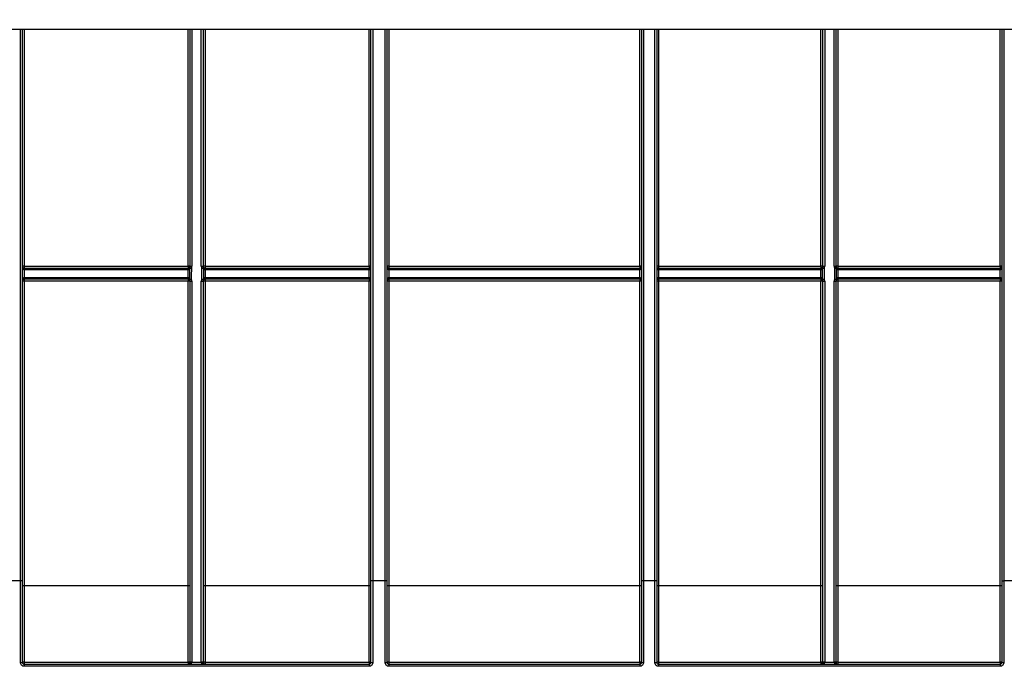
# Model space of a CAD drawing. Units: millimetres. Extents: x 8 to 418, y -29 to 291.
# Drawn here: x 68 to 106, y 209 to 234 of the extents above; entities that cross this region are included whole.
import ezdxf

# ---------------------------------------------------------------- set-up
doc = ezdxf.new("R2010")
doc.units = ezdxf.units.MM
doc.layers.add('FORMAT', color=7, linetype='Continuous')
doc.styles.add('SLDTEXTSTYLE1', font='TXT', dxfattribs={"width": 0.7})
doc.dimstyles.new('SLDDIMSTYLE0', dxfattribs={"dimtxt": 3.393075, "dimasz": 5, "dimexe": 0, "dimexo": 0.0625, "dimgap": 0.848269, "dimtad": 2, "dimdec": 4, "dimlfac": 7, "dimrnd": 1e-09, "dimzin": 12, "dimdsep": 46, "dimtxsty": 'SLDTEXTSTYLE1', "dimsah": 1, "dimcen": 0.09, "dimadec": 0, "dimazin": 3, "dimtfac": 1, "dimtdec": 4, "dimtofl": 0, "dimtmove": 0, "dimatfit": 3, "dimfxl": 0, "dimfrac": 2, "dimtolj": 1, "dimtzin": 12, "dimarcsym": 0})

# ---------------------------------------------------------------- blocks, each defined once
blk = doc.blocks.new('_D')
at = {"layer": 'FORMAT'}
for p, q in [((35.096, 212.062), (35.096, 252.735)), ((177.953, 242.507), (177.953, 252.735)), ((177.953, 251.735), (35.096, 251.735))]:
    blk.add_line(p, q, dxfattribs=at)
for points in [[(35.096, 251.735), (40.096, 251.295), (40.096, 252.175)], [(177.953, 251.735), (172.953, 252.175), (172.953, 251.295)]]:
    blk.add_solid(points, dxfattribs=at)
at = {"layer": 'FORMAT', "attachment_point": 1, "style": 'SLDTEXTSTYLE1'}
for s, insert, char_height in [('%%p', (107.764, 256.109), 3.3931), ('1000', (99.8, 256.109), 3.3931), ('2', (110.872, 256.109), 3.393)]:
    blk.add_mtext(s, dxfattribs=dict(at, insert=insert, char_height=char_height))
blk = doc.blocks.new('_D_1')
at = {"layer": 'FORMAT'}
for p, q in [((35.096, 212.062), (35.096, 260.189)), ((181.382, 212.057), (181.382, 260.189)), ((35.096, 259.189), (181.382, 259.189))]:
    blk.add_line(p, q, dxfattribs=at)
for points in [[(35.096, 259.189), (40.096, 258.749), (40.096, 259.629)], [(181.382, 259.189), (176.382, 259.629), (176.382, 258.749)]]:
    blk.add_solid(points, dxfattribs=at)
at = {"layer": 'FORMAT', "insert": (102.44, 263.563), "char_height": 3.3931, "attachment_point": 1, "style": 'SLDTEXTSTYLE1'}
blk.add_mtext('1024', dxfattribs=at)

msp = doc.modelspace()

# ---------------------------------------------------------------- linework, layer by layer
at = {"color": 7, "linetype": 'Continuous', "lineweight": 25}
for p, q in [((176.453259, 233.221259), (36.596116, 233.221259)), ((68.238974, 233.221259), (68.238974, 212.252739)), ((74.623936, 224.221259), (74.623936, 233.221259)), ((75.123936, 233.221259), (75.123936, 224.221259)), ((81.508899, 212.252739), (81.508899, 233.221259)), ((82.116066, 233.221259), (82.116066, 212.252739)), ((91.810402, 212.252739), (91.810402, 233.221259)), ((92.381831, 233.221259), (92.381831, 212.252739)), ((98.703259, 224.221259), (98.703259, 233.221259)), ((99.203259, 233.221259), (99.203259, 224.221259)), ((105.524688, 212.252739), (105.524688, 233.221259)), ((68.310402, 224.221883), (74.552508, 224.221883)), ((68.310402, 224.221883), (68.310402, 224.149831)), ((68.310402, 224.078402), (68.310402, 224.149831)), ((68.310402, 224.149831), (74.552508, 224.149831)), ((68.310402, 224.078402), (68.310402, 223.792688)), ((74.552508, 224.078402), (68.310402, 224.078402)), ((74.552508, 224.221883), (74.552508, 224.149831)), ((74.552508, 224.078402), (74.552508, 224.149831)), ((74.552878, 224.078403), (74.552693, 224.149831)), ((75.19518, 224.149831), (75.194994, 224.078403)), ((75.195365, 224.221883), (81.43747, 224.221883)), ((75.195365, 224.221883), (75.195365, 224.149831)), ((75.195365, 224.149831), (75.195365, 224.078402)), ((75.195365, 224.149831), (81.43747, 224.149831)), ((81.43747, 224.078402), (75.195365, 224.078402)), ((81.43747, 224.221883), (81.43747, 224.149831)), ((81.43747, 224.149831), (81.43747, 224.078402)), ((81.43747, 223.792688), (81.43747, 224.078402)), ((82.187494, 224.221883), (91.738974, 224.221883)), ((82.187494, 224.221883), (82.187494, 224.149831)), ((82.187494, 224.149831), (82.187494, 224.078402)), ((82.187494, 224.149831), (91.738974, 224.149831)), ((82.187494, 224.078402), (82.187494, 223.792688)), ((91.738974, 224.078402), (82.187494, 224.078402)), ((91.738974, 224.221883), (91.738974, 224.149831)), ((91.738974, 224.149831), (91.738974, 224.078402)), ((91.738974, 223.792688), (91.738974, 224.078402)), ((92.453259, 224.221883), (98.631831, 224.221883)), ((92.453259, 224.221883), (92.453259, 224.149831)), ((92.453259, 224.078402), (92.453259, 224.149831)), ((92.453259, 224.149831), (98.631831, 224.149831)), ((92.453259, 224.078402), (92.453259, 223.792688)), ((98.631831, 224.078402), (92.453259, 224.078402)), ((98.631831, 224.221883), (98.631831, 224.149831)), ((98.631831, 224.078402), (98.631831, 224.149831)), ((98.632201, 224.078403), (98.632016, 224.149831)), ((99.274503, 224.149831), (99.274318, 224.078403)), ((99.274688, 224.221883), (105.453259, 224.221883)), ((99.274688, 224.221883), (99.274688, 224.149831)), ((99.274688, 224.149831), (99.274688, 224.078402)), ((99.274688, 224.149831), (105.453259, 224.149831)), ((105.453259, 224.078402), (99.274688, 224.078402)), ((105.453259, 224.221883), (105.453259, 224.149831)), ((105.453259, 224.149831), (105.453259, 224.078402)), ((105.453259, 223.792688), (105.453259, 224.078402)), ((68.310402, 223.721259), (68.310402, 223.792688)), ((68.310402, 223.792688), (74.552508, 223.792688)), ((74.552508, 223.721259), (68.310402, 223.721259)), ((68.310402, 223.721259), (68.310402, 223.650454)), ((74.552508, 223.721259), (74.552508, 223.792688)), ((74.552508, 223.721259), (74.552508, 223.650454)), ((74.552842, 223.721258), (74.553177, 223.792686)), ((75.194695, 223.792686), (75.19503, 223.721258)), ((75.195365, 223.792688), (81.43747, 223.792688)), ((75.195365, 223.792688), (75.195365, 223.721259)), ((81.43747, 223.721259), (75.195365, 223.721259)), ((75.195365, 223.721259), (75.195365, 223.650454)), ((81.43747, 223.792688), (81.43747, 223.721259)), ((81.43747, 223.721259), (81.43747, 223.650454)), ((82.187494, 223.792688), (82.187494, 223.721259)), ((82.187494, 223.792688), (91.738974, 223.792688)), ((91.738974, 223.721259), (82.187494, 223.721259)), ((82.187494, 223.721259), (82.187494, 223.650454)), ((91.738974, 223.792688), (91.738974, 223.721259)), ((91.738974, 223.721259), (91.738974, 223.650454)), ((92.453259, 223.721259), (92.453259, 223.792688)), ((92.453259, 223.792688), (98.631831, 223.792688)), ((98.631831, 223.721259), (92.453259, 223.721259)), ((92.453259, 223.721259), (92.453259, 223.650454)), ((98.631831, 223.721259), (98.631831, 223.792688)), ((98.631831, 223.721259), (98.631831, 223.650454)), ((98.632165, 223.721258), (98.6325, 223.792686)), ((99.274018, 223.792686), (99.274353, 223.721258)), ((99.274688, 223.792688), (99.274688, 223.721259)), ((99.274688, 223.792688), (105.453259, 223.792688)), ((105.453259, 223.721259), (99.274688, 223.721259)), ((99.274688, 223.721259), (99.274688, 223.650454)), ((105.453259, 223.792688), (105.453259, 223.721259)), ((105.453259, 223.721259), (105.453259, 223.650454)), ((74.552508, 223.650454), (68.310402, 223.650454)), ((68.310402, 223.650454), (68.310402, 212.061728)), ((74.552508, 212.061728), (74.552508, 223.650454)), ((74.623936, 209.151077), (74.623936, 223.649831)), ((74.695365, 223.649207), (74.695365, 209.150454)), ((75.052508, 209.150454), (75.052508, 223.649207)), ((75.123936, 223.649831), (75.123936, 209.151077)), ((75.195365, 223.650454), (75.195365, 212.061728)), ((81.43747, 223.650454), (75.195365, 223.650454)), ((81.43747, 212.061728), (81.43747, 223.650454)), ((91.738974, 223.650454), (82.187494, 223.650454)), ((82.187494, 223.650454), (82.187494, 212.061728)), ((91.738974, 212.061728), (91.738974, 223.650454)), ((98.631831, 223.650454), (92.453259, 223.650454)), ((92.453259, 223.650454), (92.453259, 212.061728)), ((98.631831, 212.061728), (98.631831, 223.650454)), ((98.703259, 209.151077), (98.703259, 223.649831)), ((98.774688, 223.649207), (98.774688, 209.150454)), ((99.131831, 209.150454), (99.131831, 223.649207)), ((99.203259, 223.649831), (99.203259, 209.151077)), ((105.453259, 223.650454), (99.274688, 223.650454)), ((99.274688, 223.650454), (99.274688, 212.061728)), ((105.453259, 212.061728), (105.453259, 223.650454)), ((68.167545, 212.252739), (67.738974, 212.252739)), ((68.167545, 209.14109), (68.167545, 212.252739)), ((68.238974, 212.252739), (68.167545, 212.252739)), ((68.238974, 212.252739), (68.238974, 209.149831)), ((81.508899, 209.149831), (81.508899, 212.252739)), ((81.580327, 212.252739), (81.508899, 212.252739)), ((81.580327, 212.252739), (81.580327, 209.14109)), ((82.044637, 212.252739), (81.580327, 212.252739)), ((82.044637, 209.14109), (82.044637, 212.252739)), ((82.116066, 212.252739), (82.044637, 212.252739)), ((82.116066, 212.252739), (82.116066, 209.149831)), ((91.810402, 209.149831), (91.810402, 212.252739)), ((91.881831, 212.252739), (91.810402, 212.252739)), ((91.881831, 212.252739), (91.881831, 209.14109)), ((92.310402, 212.252739), (91.881831, 212.252739)), ((92.310402, 209.14109), (92.310402, 212.252739)), ((92.381831, 212.252739), (92.310402, 212.252739)), ((92.381831, 212.252739), (92.381831, 209.149831)), ((105.524688, 212.252739), (105.596116, 212.252739)), ((105.524688, 209.149831), (105.524688, 212.252739)), ((105.596116, 212.252739), (105.596116, 209.14109)), ((106.024688, 212.252739), (105.596116, 212.252739)), ((74.552508, 212.061728), (68.310402, 212.061728)), ((68.310402, 212.061728), (68.310402, 209.159923)), ((74.552508, 209.159923), (74.552508, 212.061728)), ((81.43747, 212.061728), (75.195365, 212.061728)), ((75.195365, 212.061728), (75.195365, 209.159923)), ((81.43747, 209.159923), (81.43747, 212.061728)), ((91.738974, 212.061728), (82.187494, 212.061728)), ((82.187494, 212.061728), (82.187494, 209.159923)), ((91.738974, 209.159923), (91.738974, 212.061728)), ((98.631831, 212.061728), (92.453259, 212.061728)), ((92.453259, 212.061728), (92.453259, 209.159923)), ((98.631831, 209.159923), (98.631831, 212.061728)), ((105.453259, 212.061728), (99.274688, 212.061728)), ((99.274688, 212.061728), (99.274688, 209.159923)), ((105.453259, 209.159923), (105.453259, 212.061728)), ((68.310402, 209.159923), (74.552508, 209.159923)), ((68.310402, 209.159923), (68.310402, 209.078402)), ((74.552508, 209.159923), (74.552508, 209.078402)), ((74.623936, 209.149831), (74.623936, 209.151077)), ((74.695365, 209.149831), (74.623936, 209.149831)), ((74.695365, 209.150454), (75.052508, 209.150454)), ((74.695365, 209.150454), (74.695365, 209.149831)), ((75.052508, 209.149831), (75.052508, 209.150454)), ((75.123936, 209.149831), (75.052508, 209.149831)), ((75.123936, 209.151077), (75.123936, 209.149831)), ((75.195365, 209.159923), (81.43747, 209.159923)), ((75.195365, 209.159923), (75.195365, 209.078402)), ((81.43747, 209.159923), (81.43747, 209.078402)), ((82.187494, 209.159923), (91.738974, 209.159923)), ((82.187494, 209.159923), (82.187494, 209.078402)), ((91.738974, 209.159923), (91.738974, 209.078402)), ((92.453259, 209.159923), (98.631831, 209.159923)), ((92.453259, 209.159923), (92.453259, 209.078402)), ((98.631831, 209.159923), (98.631831, 209.078402)), ((98.703259, 209.149831), (98.703259, 209.151077)), ((98.774688, 209.149831), (98.703259, 209.149831)), ((98.774688, 209.150454), (99.131831, 209.150454)), ((98.774688, 209.150454), (98.774688, 209.149831)), ((99.131831, 209.149831), (99.131831, 209.150454)), ((99.203259, 209.149831), (99.131831, 209.149831)), ((99.203259, 209.151077), (99.203259, 209.149831)), ((99.274688, 209.159923), (105.453259, 209.159923)), ((99.274688, 209.159923), (99.274688, 209.078402)), ((105.453259, 209.159923), (105.453259, 209.078402)), ((68.310402, 209.078402), (68.310402, 208.99783)), ((68.310402, 209.078402), (81.43747, 209.078402)), ((81.43747, 208.99783), (68.310402, 208.99783)), ((81.43747, 209.078402), (81.43747, 208.99783)), ((82.187494, 209.078402), (82.187494, 208.99783)), ((82.187494, 209.078402), (91.738974, 209.078402)), ((91.738974, 208.99783), (82.187494, 208.99783)), ((91.738974, 209.078402), (91.738974, 208.99783)), ((92.453259, 209.078402), (92.453259, 208.99783)), ((92.453259, 209.078402), (105.453259, 209.078402)), ((105.453259, 208.99783), (92.453259, 208.99783)), ((105.453259, 209.078402), (105.453259, 208.99783))]:
    msp.add_line(p, q, dxfattribs=at)
at = {"color": 8, "linetype": 'Continuous', "lineweight": 25}
for p, q in [((68.167545, 212.252739), (68.167545, 233.221259)), ((68.310402, 233.221259), (68.310402, 224.221883)), ((74.552508, 224.221883), (74.552508, 233.221259)), ((74.695365, 233.221259), (74.695365, 224.220636)), ((75.052508, 224.220636), (75.052508, 233.221259)), ((75.195365, 233.221259), (75.195365, 224.221883)), ((81.43747, 224.221883), (81.43747, 233.221259)), ((81.580327, 233.221259), (81.580327, 212.252739)), ((82.044637, 212.252739), (82.044637, 233.221259)), ((82.187494, 233.221259), (82.187494, 224.221883)), ((91.738974, 224.221883), (91.738974, 233.221259)), ((91.881831, 233.221259), (91.881831, 212.252739)), ((92.310402, 212.252739), (92.310402, 233.221259)), ((92.453259, 233.221259), (92.453259, 224.221883)), ((98.631831, 224.221883), (98.631831, 233.221259)), ((98.774688, 233.221259), (98.774688, 224.220636)), ((99.131831, 224.220636), (99.131831, 233.221259)), ((99.274688, 233.221259), (99.274688, 224.221883)), ((105.453259, 224.221883), (105.453259, 233.221259)), ((105.596116, 233.221259), (105.596116, 212.252739))]:
    msp.add_line(p, q, dxfattribs=at)
at = {"color": 7, "linetype": 'Continuous', "lineweight": 25, "flags": 128}
for points in [[(74.611838, 223.730406), (74.612097, 223.873262), (74.612623, 224.143568)], [(74.672424, 224.142994), (74.671036, 223.857294), (74.670421, 223.729858)], [(75.077451, 223.729858), (75.076069, 224.015558), (75.075449, 224.142994)], [(75.135249, 224.143568), (75.135533, 224.000712), (75.136034, 223.730406)], [(98.691161, 223.730406), (98.69142, 223.873262), (98.691946, 224.143568)], [(98.751747, 224.142994), (98.750359, 223.857294), (98.749745, 223.729858)], [(99.156774, 223.729858), (99.155392, 224.015558), (99.154772, 224.142994)], [(99.214573, 224.143568), (99.214856, 224.000712), (99.215358, 223.730406)]]:
    msp.add_lwpolyline(points, dxfattribs=at)
at = {"color": 7, "linetype": 'Continuous', "lineweight": 25}
for centre, radius, start, end in [((68.292546, 222.175111), 2.046849, 89.5001713, 91.4997906), ((68.310402, 224.221259), 0.071429, 180, 270), ((74.570363, 222.175111), 2.046849, 88.5002094, 90.4998287), ((74.552508, 224.221259), 0.071429, 270, 270.1484957), ((74.552508, 224.221259), 0.142857, 270, 270.1484957), ((74.647625, 224.163145), 0.040105, 151.2450698, 209.218448), ((74.552508, 224.221259), 0.071429, 327.0780575, 0), ((75.990878, 226.212417), 2.453739, 235.8223953, 237.4982957), ((74.691433, 229.237124), 5.094166, 269.1135583, 269.7861921), ((74.677509, 226.267407), 2.046849, 268.5002094, 270.4998287), ((74.552508, 224.220636), 0.142857, 327.0780575, 0), ((75.070363, 226.267407), 2.046849, 269.5001713, 271.4997906), ((75.195365, 224.220636), 0.142857, 180, 212.9219425), ((73.756994, 226.212417), 2.453739, 302.5017043, 304.1776047), ((75.056439, 229.237124), 5.094166, 270.2138079, 270.8864417), ((75.177509, 222.175111), 2.046849, 89.5001713, 91.4997906), ((75.195365, 224.221259), 0.071429, 180, 212.9219425), ((75.100247, 224.163145), 0.040105, 330.781552, 28.7549302), ((75.195365, 224.221259), 0.142857, 269.8515043, 270), ((75.195365, 224.221259), 0.071429, 269.8515043, 270), ((81.455326, 222.175111), 2.046849, 88.5002094, 90.4998287), ((81.43747, 224.221259), 0.071429, 270, 0), ((82.169638, 222.175111), 2.046849, 89.5001713, 91.4997906), ((82.187494, 224.221259), 0.071429, 180, 270), ((91.756829, 222.175111), 2.046849, 88.5002094, 90.4998287), ((91.738974, 224.221259), 0.071429, 270, 0), ((92.435404, 222.175111), 2.046849, 89.5001713, 91.4997906), ((92.453259, 224.221259), 0.071429, 180, 270), ((98.649687, 222.175111), 2.046849, 88.5002094, 90.4998287), ((98.631831, 224.221259), 0.071429, 270, 270.1484957), ((98.631831, 224.221259), 0.142857, 270, 270.1484957), ((98.726948, 224.163145), 0.040105, 151.2450698, 209.218448), ((98.631831, 224.221259), 0.071429, 327.0780575, 0), ((100.070201, 226.212417), 2.453739, 235.8223953, 237.4982957), ((98.770756, 229.237124), 5.094166, 269.1135583, 269.7861921), ((98.756832, 226.267407), 2.046849, 268.5002094, 270.4998287), ((98.631831, 224.220636), 0.142857, 327.0780575, 0), ((99.149687, 226.267407), 2.046849, 269.5001713, 271.4997906), ((99.274688, 224.220636), 0.142857, 180, 212.9219425), ((97.836317, 226.212417), 2.453739, 302.5017043, 304.1776047), ((99.135762, 229.237124), 5.094166, 270.2138079, 270.8864417), ((99.256832, 222.175111), 2.046849, 89.5001713, 91.4997906), ((99.274688, 224.221259), 0.071429, 180, 212.9219425), ((99.17957, 224.163145), 0.040105, 330.781552, 28.7549302), ((99.274688, 224.221259), 0.142857, 269.8515043, 270), ((99.274688, 224.221259), 0.071429, 269.8515043, 270), ((105.471115, 222.175111), 2.046849, 88.5002094, 90.4998287), ((105.453259, 224.221259), 0.071429, 270, 0), ((68.310402, 223.649831), 0.071429, 90, 180), ((74.552508, 223.649831), 0.142857, 89.7314914, 90), ((74.552508, 223.649831), 0.071429, 89.7314914, 90), ((74.64648, 223.709958), 0.040227, 149.447607, 209.489601), ((73.265231, 225.752928), 2.463204, 303.1297926, 304.7831846), ((74.690344, 228.983542), 5.253722, 269.1437954, 269.7827251), ((74.552508, 223.649207), 0.142857, 0, 34.371218), ((75.195365, 223.649207), 0.142857, 145.628782, 180), ((75.057528, 228.983542), 5.253722, 270.2172749, 270.8562046), ((76.482641, 225.752928), 2.463204, 235.2168154, 236.8702074), ((75.101392, 223.709958), 0.040227, 330.510399, 30.552393), ((75.195365, 223.649831), 0.142857, 90, 90.2685086), ((75.195365, 223.649831), 0.071429, 90, 90.2685086), ((81.43747, 223.649831), 0.071429, 360, 90), ((82.187494, 223.649831), 0.071429, 90, 180), ((91.738974, 223.649831), 0.071429, 0, 90), ((92.453259, 223.649831), 0.071429, 90, 180), ((98.631831, 223.649831), 0.142857, 89.7314914, 90), ((98.631831, 223.649831), 0.071429, 89.7314914, 90), ((98.725803, 223.709958), 0.040227, 149.447607, 209.489601), ((97.344555, 225.752928), 2.463204, 303.1297926, 304.7831846), ((98.769668, 228.983542), 5.253722, 269.1437954, 269.7827251), ((98.631831, 223.649207), 0.142857, 0, 34.371218), ((99.274688, 223.649207), 0.142857, 145.628782, 180), ((99.136851, 228.983542), 5.253722, 270.2172749, 270.8562046), ((100.561964, 225.752928), 2.463204, 235.2168154, 236.8702074), ((99.180716, 223.709958), 0.040227, 330.510399, 30.552393), ((99.274688, 223.649831), 0.142857, 90, 90.2685086), ((99.274688, 223.649831), 0.071429, 90, 90.2685086), ((105.453259, 223.649831), 0.071429, 0, 90), ((68.292546, 221.603683), 2.046849, 89.5001713, 91.4997906), ((74.570363, 221.603683), 2.046849, 88.5002094, 90.4998287), ((74.552508, 223.649831), 0.071429, 0, 34.371218), ((74.677509, 225.695979), 2.046849, 268.5002094, 270.4998287), ((75.070363, 225.695979), 2.046849, 269.5001713, 271.4997906), ((75.195365, 223.649831), 0.071429, 145.628782, 180), ((75.177509, 221.603683), 2.046849, 89.5001713, 91.4997906), ((81.455326, 221.603683), 2.046849, 88.5002094, 90.4998287), ((82.169638, 221.603683), 2.046849, 89.5001713, 91.4997906), ((91.756829, 221.603683), 2.046849, 88.5002094, 90.4998287), ((92.435404, 221.603683), 2.046849, 89.5001713, 91.4997906), ((98.649687, 221.603683), 2.046849, 88.5002094, 90.4998287), ((98.631831, 223.649831), 0.071429, 0, 34.371218), ((98.756832, 225.695979), 2.046849, 268.5002094, 270.4998287), ((99.149687, 225.695979), 2.046849, 269.5001713, 271.4997906), ((99.274688, 223.649831), 0.071429, 145.628782, 180), ((99.256832, 221.603683), 2.046849, 89.5001713, 91.4997906), ((105.471115, 221.603683), 2.046849, 88.5002094, 90.4998287), ((68.292546, 210.014956), 2.046849, 89.5001713, 91.4997906), ((74.570363, 210.014956), 2.046849, 88.5002094, 90.4998287), ((75.177509, 210.014956), 2.046849, 89.5001713, 91.4997906), ((81.455326, 210.014956), 2.046849, 88.5002094, 90.4998287), ((82.169638, 210.014956), 2.046849, 89.5001713, 91.4997906), ((91.756829, 210.014956), 2.046849, 88.5002094, 90.4998287), ((92.435404, 210.014956), 2.046849, 89.5001713, 91.4997906), ((98.649687, 210.014956), 2.046849, 88.5002094, 90.4998287), ((99.256832, 210.014956), 2.046849, 89.5001713, 91.4997906), ((105.471115, 210.014956), 2.046849, 88.5002094, 90.4998287), ((68.185135, 209.293575), 0.153496, 263.4197882, 290.5332104), ((68.292902, 209.025974), 0.135087, 82.5563858, 113.5286762), ((74.570008, 209.025974), 0.135087, 66.4713238, 97.4436142), ((74.552508, 209.149831), 0.071429, 270, 0), ((74.677509, 211.197225), 2.046849, 268.5002094, 270.4998287), ((75.070363, 211.197225), 2.046849, 269.5001713, 271.4997906), ((75.177864, 209.025974), 0.135087, 82.5563858, 113.5286762), ((75.195365, 209.149831), 0.071429, 180, 270), ((81.454971, 209.025974), 0.135087, 66.4713238, 97.4436142), ((81.562737, 209.293575), 0.153496, 249.4667896, 276.5802118), ((82.062227, 209.293575), 0.153496, 263.4197882, 290.5332104), ((82.169993, 209.025974), 0.135087, 82.5563858, 113.5286762), ((91.756474, 209.025974), 0.135087, 66.4713238, 97.4436142), ((91.864241, 209.293575), 0.153496, 249.4667896, 276.5802118), ((92.327992, 209.293575), 0.153496, 263.4197882, 290.5332104), ((92.435759, 209.025974), 0.135087, 82.5563858, 113.5286762), ((98.649331, 209.025974), 0.135087, 66.4713238, 97.4436142), ((98.631831, 209.149831), 0.071429, 270, 0), ((98.756832, 211.197225), 2.046849, 268.5002094, 270.4998287), ((99.149687, 211.197225), 2.046849, 269.5001713, 271.4997906), ((99.257187, 209.025974), 0.135087, 82.5563858, 113.5286762), ((99.274688, 209.149831), 0.071429, 180, 270), ((105.47076, 209.025974), 0.135087, 66.4713238, 97.4436142), ((105.578527, 209.293575), 0.153496, 249.4667896, 276.5802118)]:
    msp.add_arc(centre, radius, start, end, dxfattribs=at)
for centre, major_axis, start_param, end_param in [((68.310402, 224.221259), (0, 0.142857), 1.570796327, 3.141592654), ((81.43747, 224.221259), (0, 0.142857), 3.141592654, 4.71238898), ((82.187494, 224.221259), (0, 0.142857), 1.570796327, 3.141592654), ((91.738974, 224.221259), (0, 0.142857), 3.141592654, 4.71238898), ((92.453259, 224.221259), (0, 0.142857), 1.570796327, 3.141592654), ((105.453259, 224.221259), (0, 0.142857), 3.141592654, 4.71238898), ((68.310402, 223.649831), (0, 0.142857), 0, 1.570796327), ((81.43747, 223.649831), (0, 0.142857), 4.71238898, 6.283185307), ((82.187494, 223.649831), (0, 0.142857), 0, 1.570796327), ((91.738974, 223.649831), (0, 0.142857), 4.71238898, 6.283185307), ((92.453259, 223.649831), (0, 0.142857), 0, 1.570796327), ((105.453259, 223.649831), (0, 0.142857), 4.71238898, 6.283185307), ((74.552508, 209.149831), (0.142857, 0), 4.71238898, 6.283185307), ((75.195365, 209.149831), (0.142857, 0), 3.141592654, 4.71238898), ((98.631831, 209.149831), (0.142857, 0), 4.71238898, 6.283185307), ((99.274688, 209.149831), (0.142857, 0), 3.141592654, 4.71238898)]:
    msp.add_ellipse(centre, major_axis=major_axis, ratio=0.5, start_param=start_param, end_param=end_param, dxfattribs=at)
for points, knots in [([(74.552693, 224.149831), (74.561147, 224.149853), (74.569214, 224.151463), (74.582398, 224.156012), (74.587823, 224.158924), (74.601628, 224.168227), (74.607804, 224.175238), (74.612466, 224.182438)], [0, 0, 0, 0, 0.25, 0.25, 0.5, 0.5, 1, 1, 1, 1]), ([(74.612623, 224.143568), (74.608012, 224.129311), (74.60189, 224.115306), (74.588044, 224.096604), (74.582615, 224.090772), (74.569432, 224.081667), (74.561346, 224.078439), (74.552878, 224.078403)], [0, 0, 0, 0, 0.5, 0.5, 0.75, 0.75, 1, 1, 1, 1]), ([(74.553177, 223.792686), (74.553148, 223.816496), (74.553121, 223.840306), (74.553094, 223.864116), (74.553014, 223.935545), (74.552942, 224.006974), (74.552878, 224.078403)], [0.000499989405, 0.000499989405, 0.000499989405, 0.000499989405, 0.001000000003, 0.001000000003, 0.001000000003, 0.002500004858, 0.002500004858, 0.002500004858, 0.002500004858]), ([(75.194994, 224.078403), (75.186511, 224.078439), (75.178547, 224.081602), (75.165232, 224.09078), (75.159864, 224.096559), (75.145954, 224.115338), (75.139894, 224.129205), (75.135249, 224.143568)], [0, 0, 0, 0, 0.25, 0.25, 0.5, 0.5, 1, 1, 1, 1]), ([(75.135407, 224.182438), (75.140067, 224.175241), (75.14624, 224.168232), (75.160037, 224.158931), (75.16546, 224.156019), (75.178634, 224.151469), (75.186724, 224.149853), (75.19518, 224.149831)], [0, 0, 0, 0, 0.5, 0.5, 0.75, 0.75, 1, 1, 1, 1]), ([(75.194994, 224.078403), (75.194973, 224.054593), (75.194951, 224.030783), (75.194928, 224.006974), (75.194859, 223.935544), (75.194781, 223.864115), (75.194695, 223.792686)], [0.000499996823, 0.000499996823, 0.000499996823, 0.000499996823, 0.001000000003, 0.001000000003, 0.001000000003, 0.002500012276, 0.002500012276, 0.002500012276, 0.002500012276]), ([(98.632016, 224.149831), (98.64047, 224.149853), (98.648537, 224.151463), (98.661721, 224.156012), (98.667147, 224.158924), (98.680951, 224.168227), (98.687127, 224.175238), (98.691789, 224.182438)], [0, 0, 0, 0, 0.25, 0.25, 0.5, 0.5, 1, 1, 1, 1]), ([(98.691946, 224.143568), (98.687336, 224.129311), (98.681213, 224.115306), (98.667367, 224.096604), (98.661939, 224.090772), (98.648755, 224.081667), (98.640669, 224.078439), (98.632201, 224.078403)], [0, 0, 0, 0, 0.5, 0.5, 0.75, 0.75, 1, 1, 1, 1]), ([(98.6325, 223.792686), (98.632472, 223.816496), (98.632444, 223.840306), (98.632417, 223.864116), (98.632337, 223.935545), (98.632265, 224.006974), (98.632201, 224.078403)], [0.000499989405, 0.000499989405, 0.000499989405, 0.000499989405, 0.001000000003, 0.001000000003, 0.001000000003, 0.002500004858, 0.002500004858, 0.002500004858, 0.002500004858]), ([(99.274318, 224.078403), (99.265834, 224.078439), (99.257871, 224.081602), (99.244556, 224.09078), (99.239187, 224.096559), (99.225277, 224.115338), (99.219218, 224.129205), (99.214573, 224.143568)], [0, 0, 0, 0, 0.25, 0.25, 0.5, 0.5, 1, 1, 1, 1]), ([(99.21473, 224.182438), (99.21939, 224.175241), (99.225563, 224.168232), (99.23936, 224.158931), (99.244783, 224.156019), (99.257957, 224.151469), (99.266047, 224.149853), (99.274503, 224.149831)], [0, 0, 0, 0, 0.5, 0.5, 0.75, 0.75, 1, 1, 1, 1]), ([(99.274318, 224.078403), (99.274296, 224.054593), (99.274274, 224.030783), (99.274251, 224.006974), (99.274182, 223.935544), (99.274104, 223.864115), (99.274018, 223.792686)], [0.000499996823, 0.000499996823, 0.000499996823, 0.000499996823, 0.001000000003, 0.001000000003, 0.001000000003, 0.002500012276, 0.002500012276, 0.002500012276, 0.002500012276]), ([(74.611464, 223.690156), (74.606716, 223.697099), (74.600537, 223.703803), (74.586889, 223.712675), (74.581578, 223.715426), (74.568736, 223.71972), (74.560952, 223.72122), (74.552842, 223.721258)], [0, 0, 0, 0, 0.5, 0.5, 0.75, 0.75, 1, 1, 1, 1]), ([(74.553177, 223.792686), (74.561351, 223.7926), (74.569046, 223.789612), (74.581989, 223.780936), (74.587293, 223.775417), (74.601, 223.757544), (74.607114, 223.744201), (74.611838, 223.730406)], [0, 0, 0, 0, 0.25, 0.25, 0.5, 0.5, 1, 1, 1, 1]), ([(75.136034, 223.730406), (75.140729, 223.744115), (75.14689, 223.757566), (75.160566, 223.775401), (75.165896, 223.780937), (75.178742, 223.789564), (75.18654, 223.7926), (75.194695, 223.792686)], [0, 0, 0, 0, 0.5, 0.5, 0.75, 0.75, 1, 1, 1, 1]), ([(75.19503, 223.721258), (75.186921, 223.72122), (75.179161, 223.719726), (75.166309, 223.715433), (75.160995, 223.712682), (75.14734, 223.703808), (75.141158, 223.697101), (75.136408, 223.690156)], [0, 0, 0, 0, 0.25, 0.25, 0.5, 0.5, 1, 1, 1, 1]), ([(98.690788, 223.690156), (98.686039, 223.697099), (98.67986, 223.703803), (98.666212, 223.712675), (98.660902, 223.715426), (98.648059, 223.71972), (98.640276, 223.72122), (98.632165, 223.721258)], [0, 0, 0, 0, 0.5, 0.5, 0.75, 0.75, 1, 1, 1, 1]), ([(98.6325, 223.792686), (98.640674, 223.7926), (98.648369, 223.789612), (98.661312, 223.780936), (98.666616, 223.775417), (98.680323, 223.757544), (98.686437, 223.744201), (98.691161, 223.730406)], [0, 0, 0, 0, 0.25, 0.25, 0.5, 0.5, 1, 1, 1, 1]), ([(99.215358, 223.730406), (99.220052, 223.744115), (99.226213, 223.757566), (99.23989, 223.775401), (99.245219, 223.780937), (99.258066, 223.789564), (99.265864, 223.7926), (99.274018, 223.792686)], [0, 0, 0, 0, 0.5, 0.5, 0.75, 0.75, 1, 1, 1, 1]), ([(99.274353, 223.721258), (99.266244, 223.72122), (99.258484, 223.719726), (99.245632, 223.715433), (99.240318, 223.712682), (99.226663, 223.703808), (99.220481, 223.697101), (99.215731, 223.690156)], [0, 0, 0, 0, 0.25, 0.25, 0.5, 0.5, 1, 1, 1, 1]), ([(68.310402, 208.99783), (68.291434, 208.99783), (68.27282, 209.0016), (68.238149, 209.016078), (68.222295, 209.026786), (68.196022, 209.053253), (68.185443, 209.069216), (68.171293, 209.103564), (68.167545, 209.12227), (68.167545, 209.14109)], [0, 0, 0, 0, 0.25, 0.25, 0.5, 0.5, 0.75, 0.75, 1, 1, 1, 1]), ([(68.238974, 209.149831), (68.238974, 209.131236), (68.246474, 209.112933), (68.272602, 209.086432), (68.291234, 209.078402), (68.310402, 209.078402)], [0, 0, 0, 0, 0.5, 0.5, 1, 1, 1, 1]), ([(81.43747, 209.078402), (81.456639, 209.078402), (81.475301, 209.086444), (81.50144, 209.112994), (81.508899, 209.131235), (81.508899, 209.149831)], [0, 0, 0, 0, 0.5, 0.5, 1, 1, 1, 1]), ([(81.580327, 209.14109), (81.580327, 209.122268), (81.57666, 209.103806), (81.562445, 209.069211), (81.551922, 209.053344), (81.512512, 209.013588), (81.475411, 208.99783), (81.43747, 208.99783)], [0, 0, 0, 0, 0.25, 0.25, 0.5, 0.5, 1, 1, 1, 1]), ([(82.187494, 208.99783), (82.168526, 208.99783), (82.149912, 209.0016), (82.115241, 209.016078), (82.099387, 209.026786), (82.073114, 209.053253), (82.062535, 209.069216), (82.048385, 209.103564), (82.044637, 209.12227), (82.044637, 209.14109)], [0, 0, 0, 0, 0.25, 0.25, 0.5, 0.5, 0.75, 0.75, 1, 1, 1, 1]), ([(82.116066, 209.149831), (82.116066, 209.131236), (82.123566, 209.112933), (82.149693, 209.086432), (82.168326, 209.078402), (82.187494, 209.078402)], [0, 0, 0, 0, 0.5, 0.5, 1, 1, 1, 1]), ([(91.738974, 209.078402), (91.758143, 209.078402), (91.776805, 209.086444), (91.802943, 209.112994), (91.810402, 209.131235), (91.810402, 209.149831)], [0, 0, 0, 0, 0.5, 0.5, 1, 1, 1, 1]), ([(91.881831, 209.14109), (91.881831, 209.122268), (91.878164, 209.103806), (91.863948, 209.069211), (91.853426, 209.053344), (91.814016, 209.013588), (91.776914, 208.99783), (91.738974, 208.99783)], [0, 0, 0, 0, 0.25, 0.25, 0.5, 0.5, 1, 1, 1, 1]), ([(92.453259, 208.99783), (92.434291, 208.99783), (92.415677, 209.0016), (92.381006, 209.016078), (92.365152, 209.026786), (92.338879, 209.053253), (92.328301, 209.069216), (92.314151, 209.103564), (92.310402, 209.12227), (92.310402, 209.14109)], [0, 0, 0, 0, 0.25, 0.25, 0.5, 0.5, 0.75, 0.75, 1, 1, 1, 1]), ([(92.381831, 209.149831), (92.381831, 209.131236), (92.389331, 209.112933), (92.415459, 209.086432), (92.434091, 209.078402), (92.453259, 209.078402)], [0, 0, 0, 0, 0.5, 0.5, 1, 1, 1, 1]), ([(105.453259, 209.078402), (105.472429, 209.078402), (105.491091, 209.086444), (105.517229, 209.112994), (105.524688, 209.131235), (105.524688, 209.149831)], [0, 0, 0, 0, 0.5, 0.5, 1, 1, 1, 1]), ([(105.596116, 209.14109), (105.596116, 209.122268), (105.592449, 209.103806), (105.578234, 209.069211), (105.567711, 209.053344), (105.528301, 209.013588), (105.4912, 208.99783), (105.453259, 208.99783)], [0, 0, 0, 0, 0.25, 0.25, 0.5, 0.5, 1, 1, 1, 1])]:
    msp.add_open_spline(points, degree=3, knots=knots, dxfattribs=at)

# ---------------------------------------------------------------- dimensions: what is measured, and where the dimension line sits
at = {"layer": 'FORMAT'}
dim = msp.add_linear_dim(base=(181.381831, 259.188982), p1=(35.096116, 212.062351), p2=(181.381831, 212.056741), dimstyle='SLDDIMSTYLE0', dxfattribs=at)
dim.commit()
dim.dimension.update_dxf_attribs({"geometry": '_D_1', "text_midpoint": (106.421956, 259.188982), "dimtype": 160})
dim = msp.add_linear_dim(base=(35.096116, 251.735109), p1=(177.953259, 242.506974), p2=(35.096116, 212.062351), text='<>%%p2', dimstyle='SLDDIMSTYLE0', dxfattribs=at)
dim.commit()
dim.dimension.update_dxf_attribs({"geometry": '_D', "text_midpoint": (106.421956, 251.735109), "dimtype": 160})

doc.saveas('drawing.dxf')
